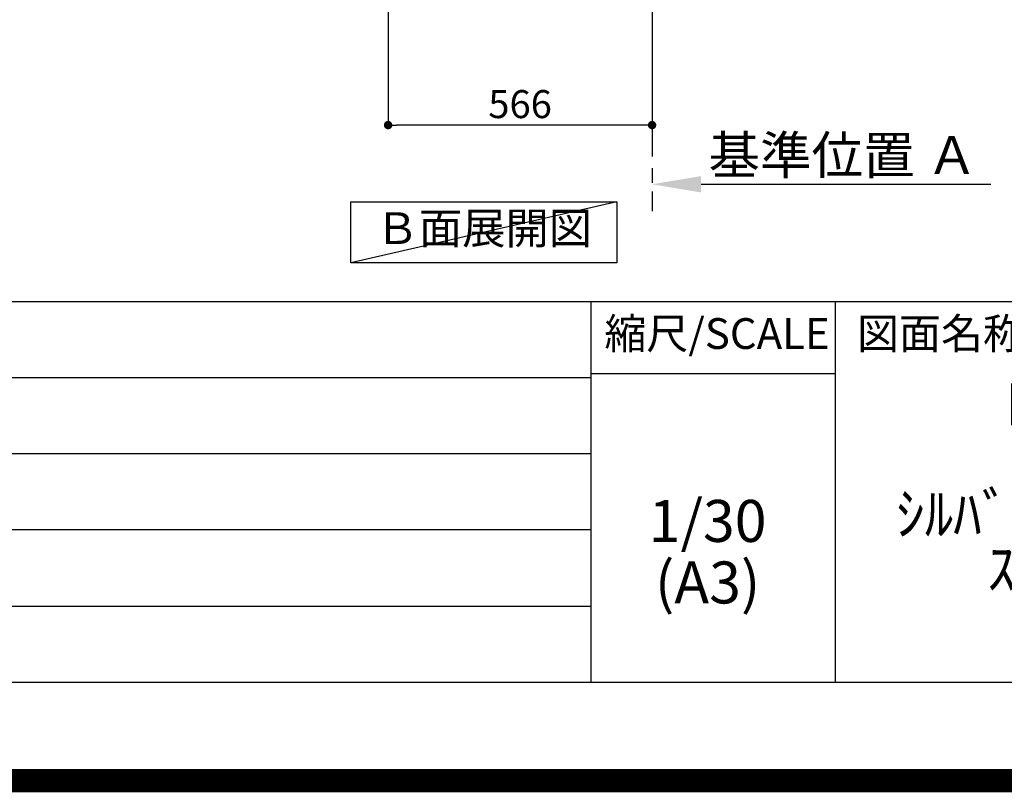
# Model space of a CAD drawing. Extents: x 83844 to 110317, y -33085 to -24215.
# Drawn here: x 105599 to 107710, y -33085 to -31428 of the extents above; entities that cross this region are included whole.
import ezdxf

# ---------------------------------------------------------------- set-up
doc = ezdxf.new("R2010")
doc.units = 0
doc.header["$LTSCALE"] = 50
doc.header["$MEASUREMENT"] = 0
doc.linetypes.add('CENTER', pattern=[2, 1.25, -0.25, 0.25, -0.25])
doc.layers.get('0').update_dxf_attribs({"linetype": 'CONTINUOUS'})
doc.layers.get('DEFPOINTS').update_dxf_attribs({"color": 146, "linetype": 'CONTINUOUS'})
for name, color, linetype in [('111-壁仕上', 3, 'CONTINUOUS'), ('160-文字', 254, 'CONTINUOUS'), ('166-寸法B', 11, 'CONTINUOUS'), ('190-図面外枠', 5, 'CONTINUOUS'), ('191-図面内枠', 4, 'CONTINUOUS')]:
    doc.layers.add(name, color=color, linetype=linetype)
doc.styles.add('KH001', font='txt')
doc.dimstyles.new('KH1xx030', dxfattribs={"dimscale": 30, "dimtxt": 2, "dimasz": 0.6, "dimexe": 0.3, "dimexo": 1.2, "dimgap": 0.5, "dimtad": 3, "dimdec": 1, "dimdsep": 46, "dimlunit": 6, "dimtxsty": 'KH001', "dimblk": 'DOT', "dimcen": 1, "dimdle": 1, "dimclrd": 256, "dimclre": 256, "dimclrt": 256, "dimadec": 0, "dimazin": 0, "dimtfac": 1, "dimtdec": 1, "dimtix": 1, "dimtmove": 2, "dimatfit": 3, "dimldrblk": 'CLOSEDBLANK', "dimfxl": 1, "dimtolj": 1, "dimtzin": 0, "dimlwd": -1, "dimlwe": -1, "dimarcsym": 0})

# ---------------------------------------------------------------- blocks, each defined once
blk = doc.blocks.new('A$C5D946DDC')
at = {"layer": '190-図面外枠'}
blk.add_line((20519, 350.7), (271, 350.7), dxfattribs=at)
at = {"layer": 'DEFPOINTS'}
blk.add_lwpolyline([(0, 0), (20790, 0), (20790, 14700), (0, 14700)], close=True, dxfattribs=at)
blk = doc.blocks.new('*D93')
at = {"layer": '166-寸法B', "transparency": 16777216}
for p, q in [((106954.6, -31751.2), (106954.6, -31778.2)), ((107059.6, -31781.2), (107680.7, -31781.2))]:
    blk.add_line(p, q, dxfattribs=at)
blk.add_solid([(107059.6, -31763.7), (107059.6, -31798.7), (106954.6, -31781.2)], dxfattribs=at)
at = {"layer": 'DEFPOINTS', "color": 0, "transparency": 16777216}
for p in [(106954.6, -31781.2), (107671.7, -31781.2), (107671.7, -31868.8)]:
    blk.add_point(p, dxfattribs=at)
at = {"layer": '166-寸法B', "transparency": 16777216, "insert": (107364.2, -31718.7), "char_height": 81, "attachment_point": 5, "style": 'KH001'}
blk.add_mtext('\\A1;基準位置 Ａ', dxfattribs=at)
blk = doc.blocks.new('_ClosedBlank')
at = {"color": 0, "linetype": 'ByBlock', "lineweight": -2}
for p, q in [((-1, 0.167), (0, 0)), ((-1, 0.167), (-1, -0.167)), ((0, 0), (-1, -0.167))]:
    blk.add_line(p, q, dxfattribs=at)
blk = doc.blocks.new('_None')
blk = doc.blocks.new('_Dot')
at = {"color": 0, "linetype": 'ByBlock', "lineweight": -2}
blk.add_line((-0.5, 0), (-1, 0), dxfattribs=at)
at = {"color": 0, "linetype": 'ByBlock', "const_width": 0.5}
blk.add_lwpolyline([(-0.25, 0, 1), (0.25, 0, 1)], format="xyb", close=True, dxfattribs=at)
blk = doc.blocks.new('*D94')
at = {"layer": '166-寸法B', "transparency": 16777216}
for p, q in [((106388.6, -31033), (106388.6, -31663.3)), ((106954.6, -31069), (106954.6, -31663.3)), ((106936.6, -31654.3), (106406.6, -31654.3))]:
    blk.add_line(p, q, dxfattribs=at)
at = {"layer": 'DEFPOINTS', "color": 0, "transparency": 16777216}
for p in [(106388.6, -30997), (106954.6, -31033), (106388.6, -31654.3)]:
    blk.add_point(p, dxfattribs=at)
at = {"layer": '166-寸法B', "transparency": 16777216, "xscale": 18, "yscale": 18, "zscale": 18, "rotation": 180}
blk.add_blockref('_Dot', (106388.6, -31654.3), dxfattribs=at)
at = {"layer": '166-寸法B', "transparency": 16777216, "xscale": 18, "yscale": 18, "zscale": 18}
blk.add_blockref('_Dot', (106954.6, -31654.3), dxfattribs=at)
at = {"layer": '166-寸法B', "transparency": 16777216, "insert": (106671.6, -31609.3), "char_height": 60, "attachment_point": 5, "style": 'KH001'}
blk.add_mtext('\\A1;566', dxfattribs=at)

msp = doc.modelspace()

# ---------------------------------------------------------------- linework, layer by layer
at = {"layer": '111-壁仕上', "color": 253, "linetype": 'CENTER', "ltscale": 2}
msp.add_line((106954.58, -30996.95), (106954.58, -31838.71), dxfattribs=at)
at = {"layer": '160-文字'}
msp.add_lwpolyline([(106308.9, -31818.95), (106878.93, -31818.95), (106878.93, -31949.38), (106308.9, -31949.38)], close=True, dxfattribs=at)
at = {"layer": '191-図面内枠'}
for p, q in [((97980.49, -32032.67), (110129.31, -32032.67)), ((106823.28, -32032.67), (106823.28, -32849.6)), ((107347, -32032.67), (107347, -32849.6)), ((106823.28, -32187.02), (107347, -32187.02)), ((102338.87, -32195.6), (106823.28, -32195.6)), ((102338.87, -32358.6), (106823.28, -32358.6)), ((102338.87, -32521.6), (106823.28, -32521.6)), ((102338.87, -32685.6), (106823.28, -32685.6))]:
    msp.add_line(p, q, dxfattribs=at)
at = {"layer": 'DEFPOINTS'}
msp.add_line((106878.93, -31818.95), (106308.9, -31949.38), dxfattribs=at)
at = {"layer": 'DEFPOINTS', "color": 1, "const_width": 50}
msp.add_lwpolyline([(97817.91, -33060), (110291.9, -33060), (110291.9, -24240), (97817.91, -24240)], close=True, dxfattribs=at)

# ---------------------------------------------------------------- block references
at = {"layer": '190-図面外枠', "xscale": 0.6000000000058208, "yscale": 0.6000000000058208, "zscale": 0.6000000000058208}
msp.add_blockref('A$C5D946DDC', (97817.91, -33060), dxfattribs=at)

# ---------------------------------------------------------------- texts
at = {"layer": '160-文字', "insert": (106593.91, -31884.16), "char_height": 68, "attachment_point": 5, "style": 'KH001'}
msp.add_mtext('Ｂ面展開図', dxfattribs=at)
at = {"layer": '160-文字', "char_height": 90, "attachment_point": 5, "style": 'KH001'}
for s, insert, line_spacing_factor in [('ｷｯﾁﾝ\\PI型 間口2750 L(左ｼﾝｸ)\\P背面壁\\Pｼﾙﾊﾞｰ塗装ﾚﾝｼﾞﾌｰﾄﾞ背壁付け用\\PｽﾀﾝﾀﾞｰﾄﾞﾀｲﾌﾟR(右排気)\\P設備･下地図', (108306.32, -32441.13), 0.783), ('1/30', (107073.68, -32514.73), 0.876232), ('(A3)', (107073.68, -32646.73), 0.876232)]:
    msp.add_mtext(s, dxfattribs=dict(at, insert=insert, line_spacing_factor=line_spacing_factor))
at = {"layer": '191-図面内枠', "char_height": 66, "line_spacing_factor": 0.782827, "style": 'KH001'}
for s, insert, attachment_point in [('縮尺/SCALE', (107093.87, -32109.84), 5), ('図面名称/TITLE', (107393.96, -32109.84), 4)]:
    msp.add_mtext(s, dxfattribs=dict(at, insert=insert, attachment_point=attachment_point))

# ---------------------------------------------------------------- dimensions: what is measured, and where the dimension line sits
at = {"layer": '166-寸法B'}
dim = msp.add_linear_dim(base=(106388.58, -31654.31), p1=(106954.58, -31032.95), p2=(106388.58, -30996.95), angle=180, dimstyle='KH1xx030', dxfattribs=at)
dim.commit()
dim.dimension.update_dxf_attribs({"geometry": '*D94', "text_midpoint": (106671.58, -31609.31)})
dim = msp.add_linear_dim(base=(107671.7, -31781.17), p1=(106954.58, -31781.17), p2=(107671.7, -31868.79), angle=180, text='基準位置 Ａ', dimstyle='KH1xx030', override={"dimtxt": 2.7, "dimasz": 3.5, "dimexe": 0.1, "dimexo": 1, "dimblk2": 'None', "dimsah": 1, "dimdle": 0.3, "dimse2": 1}, dxfattribs=at)
dim.commit()
dim.dimension.update_dxf_attribs({"geometry": '*D93', "text_midpoint": (107364.22, -31718.68), "dimtype": 128})

doc.saveas('drawing.dxf')
